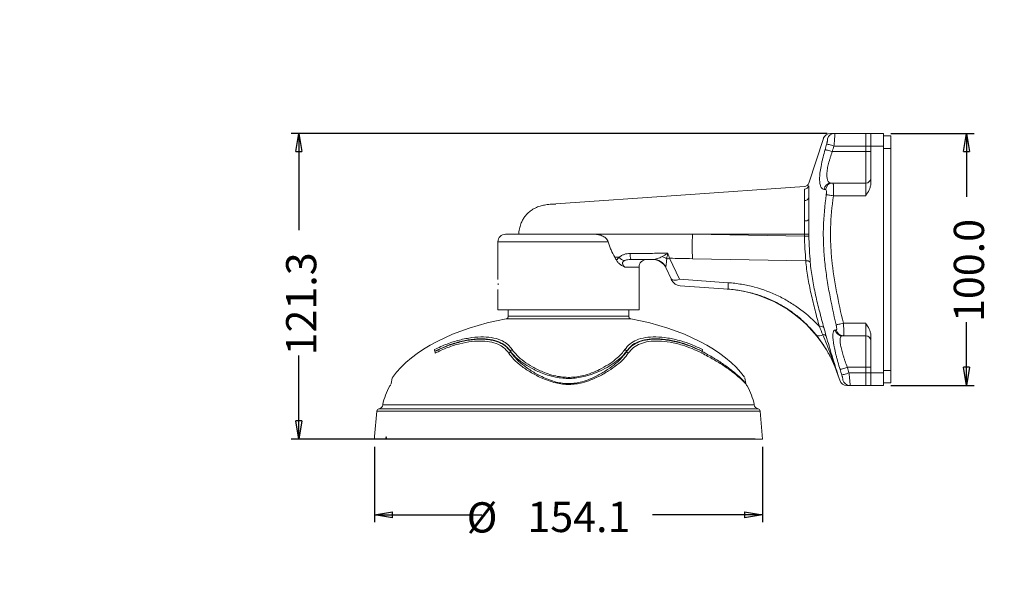
# Model space of a CAD drawing. Units: millimetres. Extents: x 0 to 408, y 0 to 285.
# Drawn here: x 110 to 240, y 108 to 184 of the extents above; entities that cross this region are included whole.
import ezdxf

# ---------------------------------------------------------------- set-up
doc = ezdxf.new("R2010")
doc.units = ezdxf.units.MM
doc.layers.add('LINE', color=179, linetype='Continuous')
doc.layers.add('SLD-0', color=179, linetype='Continuous')
doc.styles.add('SLDTEXTSTYLE0', font='TXT', dxfattribs={"width": 0.75})
doc.styles.add('SLDTEXTSTYLE1', font='TXT', dxfattribs={"width": 0.96})
doc.dimstyles.new('SLDDIMSTYLE0', dxfattribs={"dimtxt": 4, "dimasz": 3.556, "dimexe": 0, "dimexo": 0.0625, "dimgap": 1, "dimtad": 1, "dimdec": 1, "dimlfac": 3, "dimrnd": 1e-09, "dimzin": 4, "dimdsep": 46, "dimtxsty": 'SLDTEXTSTYLE0', "dimblk1": 'NONE', "dimblk2": 'NONE', "dimsah": 1, "dimcen": 0.09, "dimadec": 0, "dimazin": 1, "dimtfac": 1, "dimtofl": 0, "dimtmove": 0, "dimatfit": 3, "dimldrblk": 'NONE', "dimfxl": 0, "dimfrac": 2, "dimtolj": 1, "dimtzin": 12, "dimarcsym": 0})
doc.dimstyles.new('SLDDIMSTYLE1', dxfattribs={"dimtxt": 4, "dimasz": 3.556, "dimexe": 0, "dimexo": 0.0625, "dimgap": 1, "dimtad": 1, "dimdec": 1, "dimlfac": 3, "dimrnd": 1e-09, "dimzin": 12, "dimdsep": 46, "dimtxsty": 'SLDTEXTSTYLE0', "dimblk1": 'NONE', "dimblk2": 'NONE', "dimsah": 1, "dimcen": 0.09, "dimadec": 0, "dimazin": 3, "dimtfac": 1, "dimtofl": 0, "dimtmove": 0, "dimatfit": 3, "dimldrblk": 'NONE', "dimfxl": 0, "dimfrac": 2, "dimtolj": 1, "dimtzin": 12, "dimarcsym": 0})
doc.dimstyles.new('SLDDIMSTYLE3', dxfattribs={"dimtxt": 4, "dimasz": 3.556, "dimexe": 0, "dimexo": 0.0625, "dimgap": 1, "dimtad": 1, "dimdec": 1, "dimlfac": 3, "dimrnd": 1e-09, "dimzin": 4, "dimdsep": 46, "dimtxsty": 'SLDTEXTSTYLE0', "dimblk1": 'NONE', "dimblk2": 'NONE', "dimsah": 1, "dimcen": 0, "dimadec": 0, "dimazin": 1, "dimtfac": 1, "dimtmove": 0, "dimatfit": 3, "dimldrblk": 'NONE', "dimfxl": 0, "dimfrac": 2, "dimtolj": 1, "dimtzin": 12, "dimarcsym": 0})

# ---------------------------------------------------------------- blocks, each defined once
blk = doc.blocks.new('_D')
at = {"layer": 'LINE', "color": 5}
for p, q in [((225.16, 169.32), (236.16, 169.32)), ((234.76, 166.92), (235.16, 169.32)), ((235.16, 169.32), (235.56, 166.92)), ((235.16, 169.32), (235.16, 166.92)), ((235.16, 169.32), (235.16, 160.93)), ((234.76, 166.92), (235.56, 166.92)), ((235.16, 135.99), (235.16, 144.38)), ((235.16, 135.99), (234.76, 138.39)), ((235.56, 138.39), (234.76, 138.39)), ((235.56, 138.39), (235.16, 135.99)), ((235.16, 135.99), (235.16, 138.39)), ((225.16, 135.99), (236.16, 135.99))]:
    blk.add_line(p, q, dxfattribs=at)
at = {"layer": 'LINE', "color": 5, "insert": (233.48, 144.38, 0.13), "char_height": 4, "attachment_point": 1, "rotation": 90, "style": 'SLDTEXTSTYLE1'}
blk.add_mtext('100.0', dxfattribs=at)
blk = doc.blocks.new('_NONE')
blk = doc.blocks.new('_D_1')
at = {"layer": 'LINE', "color": 5}
for p, q in [((156.82, 127.89), (156.82, 117.89)), ((208.18, 127.89), (208.18, 117.89)), ((156.82, 118.89), (159.22, 119.29)), ((159.22, 118.49), (156.82, 118.89)), ((156.82, 118.89), (159.22, 118.89)), ((156.82, 118.89), (171.03, 118.89)), ((159.22, 118.49), (159.22, 119.29)), ((208.18, 118.89), (193.61, 118.89)), ((205.78, 119.29), (208.18, 118.89)), ((205.78, 119.29), (205.78, 118.49)), ((208.18, 118.89), (205.78, 118.49)), ((208.18, 118.89), (205.78, 118.89))]:
    blk.add_line(p, q, dxfattribs=at)
at = {"layer": 'LINE', "color": 5, "char_height": 4, "attachment_point": 1, "style": 'SLDTEXTSTYLE1'}
for s, insert in [('%%c', (169.03, 120.54, 0.13)), ('154.1', (177.06, 120.6, 0.13))]:
    blk.add_mtext(s, dxfattribs=dict(at, insert=insert))
blk = doc.blocks.new('_D_2')
at = {"layer": 'LINE', "color": 5}
for p, q in [((216.72, 169.32), (145.82, 169.32)), ((146.42, 166.92), (146.82, 169.32)), ((146.82, 169.32), (147.22, 166.92)), ((146.82, 169.32), (146.82, 166.92)), ((146.82, 169.32), (146.82, 156.51)), ((146.42, 166.92), (147.22, 166.92)), ((146.82, 128.89), (146.82, 139.96)), ((146.82, 128.89), (146.42, 131.29)), ((147.22, 131.29), (146.42, 131.29)), ((147.22, 131.29), (146.82, 128.89)), ((146.82, 128.89), (146.82, 131.29)), ((207.18, 128.89), (145.82, 128.89))]:
    blk.add_line(p, q, dxfattribs=at)
at = {"layer": 'LINE', "color": 5, "insert": (145.13, 139.96, 0.13), "char_height": 4, "attachment_point": 1, "rotation": 90, "style": 'SLDTEXTSTYLE1'}
blk.add_mtext('121.3', dxfattribs=at)
blk = doc.blocks.new('_D_4')
at = {"layer": 'LINE', "color": 5}
for p, q in [((345.55, 167.61), (353.4, 179.32)), ((353.4, 179.32), (376.39, 179.32)), ((345.55, 167.61), (346.56, 169.82)), ((345.55, 167.61), (346.89, 169.6)), ((347.22, 169.38), (345.55, 167.61)), ((347.22, 169.38), (346.56, 169.82)), ((344.63, 166.22), (345.55, 167.61))]:
    blk.add_line(p, q, dxfattribs=at)
at = {"layer": 'LINE', "color": 5, "char_height": 4, "attachment_point": 1, "style": 'SLDTEXTSTYLE1'}
for s, insert in [('4-', (354.99, 184.24, 24.8)), ('%%c', (357.71, 184.18, 24.8)), ('5.0', (365.75, 184.24, 24.8))]:
    blk.add_mtext(s, dxfattribs=dict(at, insert=insert))
blk = doc.blocks.new('_D_5')
at = {"layer": 'LINE', "color": 5}
for p, q in [((348.27, 162.78), (355.63, 167.06)), ((355.63, 167.06), (379.8, 167.06)), ((348.27, 162.78), (350.14, 164.33)), ((350.55, 163.64), (350.14, 164.33)), ((348.27, 162.78), (350.35, 163.99)), ((350.55, 163.64), (348.27, 162.78)), ((313.39, 142.53), (348.27, 162.78))]:
    blk.add_line(p, q, dxfattribs=at)
at = {"layer": 'LINE', "color": 5, "char_height": 4, "attachment_point": 1, "style": 'SLDTEXTSTYLE1'}
for s, insert in [('%%c', (355.22, 171.91, 24.8)), ('121.0', (363.25, 171.98, 24.8))]:
    blk.add_mtext(s, dxfattribs=dict(at, insert=insert))

msp = doc.modelspace()

# ---------------------------------------------------------------- linework, layer by layer
at = {"layer": 'SLD-0', "color": 179, "linetype": 'Continuous', "lineweight": 0}
for p, q in [((216.215225, 168.637132), (214.298329, 162.737535)), ((217.716264, 169.320992), (221.829653, 169.320993)), ((221.829653, 167.654326), (221.829653, 169.320993)), ((222.49632, 169.320993), (224.162986, 169.320993)), ((222.49632, 167.654326), (222.49632, 169.320993)), ((224.162986, 169.320993), (224.162986, 167.654326)), ((224.162986, 168.987659), (225.162987, 168.987659)), ((225.162987, 168.987659), (225.162987, 167.320992)), ((216.484869, 167.177253), (216.445481, 167.188614)), ((216.553229, 167.157538), (216.484869, 167.177253)), ((216.648387, 167.130092), (216.553229, 167.157538)), ((216.76732, 167.09579), (216.648387, 167.130092)), ((216.698648, 167.920061), (216.659985, 167.931322)), ((216.766524, 167.900292), (216.698648, 167.920061)), ((216.861439, 167.872648), (216.766524, 167.900292)), ((216.906249, 167.055721), (216.76732, 167.09579)), ((216.980353, 167.838014), (216.861439, 167.872648)), ((217.060758, 167.011157), (216.906249, 167.055721)), ((217.119461, 167.797499), (216.980353, 167.838014)), ((217.225937, 166.963517), (217.060758, 167.011157)), ((217.274307, 167.7524), (217.119461, 167.797499)), ((217.396538, 166.914312), (217.225937, 166.963517)), ((217.439935, 167.704161), (217.274307, 167.7524)), ((221.829653, 166.914312), (217.396538, 166.914312)), ((217.611041, 167.654326), (217.439935, 167.704161)), ((221.829653, 167.654326), (217.611041, 167.654326)), ((221.829653, 166.914312), (221.829653, 167.654326)), ((221.829653, 167.654326), (222.49632, 167.654326)), ((221.829653, 162.747646), (221.829653, 166.914312)), ((221.829653, 166.914312), (222.49632, 166.914312)), ((224.162986, 167.654326), (222.49632, 167.654326)), ((222.49632, 162.713972), (222.49632, 167.654326)), ((224.162986, 137.654325), (224.162986, 167.654326)), ((225.162987, 167.320992), (224.162986, 167.320992)), ((225.162987, 137.987659), (225.162987, 167.320992)), ((213.713549, 162.289565), (197.370692, 161.146761)), ((217.462924, 162.747646), (221.829653, 162.747646)), ((221.829653, 161.080979), (221.829653, 162.747646)), ((197.370692, 161.146761), (180.829653, 159.990098)), ((216.600452, 161.216766), (216.656884, 161.208709)), ((216.656884, 161.208709), (216.736509, 161.197341)), ((216.736509, 161.197341), (216.837264, 161.182956)), ((216.837264, 161.182956), (216.956537, 161.165926)), ((216.956537, 161.165926), (217.091234, 161.146695)), ((217.091234, 161.146695), (217.237865, 161.125759)), ((217.237865, 161.125759), (217.392627, 161.103663)), ((217.392627, 161.103663), (217.551509, 161.080979)), ((221.829653, 161.080979), (217.551509, 161.080979)), ((174.162987, 155.987659), (185.733888, 155.987659)), ((185.733888, 155.987659), (198.892377, 155.987659)), ((198.892377, 155.987659), (213.716916, 155.719041)), ((198.892377, 155.987659), (213.71441, 155.987659)), ((213.71441, 155.987659), (214.301943, 155.987659)), ((173.162985, 154.987659), (173.162985, 149.986909)), ((189.206525, 152.937812), (188.617005, 152.949059)), ((193.693977, 152.654326), (190.733921, 152.654326)), ((195.878357, 152.81295), (197.175742, 150.030696)), ((213.899489, 152.485999), (198.892377, 152.757926)), ((191.829653, 145.987659), (191.829653, 151.654326)), ((196.060341, 150.113152), (195.413848, 151.499562)), ((196.060341, 150.113152), (196.114992, 150.037485)), ((196.08384, 150.062758), (196.060341, 150.113152)), ((196.104155, 150.019192), (196.08384, 150.062758)), ((196.120653, 149.983813), (196.104155, 150.019192)), ((196.114992, 150.037485), (196.20002, 149.978646)), ((196.132819, 149.957723), (196.120653, 149.983813)), ((196.140273, 149.941737), (196.132819, 149.957723)), ((196.142784, 149.936352), (196.140273, 149.941737)), ((196.20002, 149.978646), (196.313187, 149.938184)), ((196.313187, 149.938184), (196.451512, 149.917165)), ((196.451512, 149.917165), (196.611355, 149.916142)), ((196.611355, 149.916142), (196.788506, 149.935142)), ((196.788506, 149.935142), (196.978301, 149.973665)), ((196.978301, 149.973665), (197.175742, 150.030696)), ((197.175742, 150.030696), (203.627005, 149.57958)), ((173.162985, 148.662826), (173.162985, 145.987659)), ((173.186398, 149.284809), (173.185613, 149.468308)), ((203.627005, 148.724407), (197.258185, 149.169758)), ((191.829653, 145.987659), (173.162985, 145.987659)), ((174.529653, 145.987659), (174.529653, 145.137158)), ((190.462987, 145.137158), (190.462988, 145.987659)), ((217.911819, 144.003243), (217.960358, 144.014697)), ((217.960358, 144.014697), (218.034792, 144.032262)), ((218.034792, 144.032262), (218.132987, 144.055434)), ((218.132987, 144.055434), (218.252124, 144.083548)), ((218.252124, 144.083548), (218.388786, 144.115797)), ((218.388786, 144.115797), (218.53905, 144.151256)), ((218.53905, 144.151256), (218.698606, 144.188908)), ((218.698606, 144.188908), (218.862876, 144.227673)), ((218.862876, 144.227673), (221.829653, 144.227672)), ((221.829653, 142.561006), (221.829653, 144.227672)), ((221.829653, 142.561006), (218.87909, 142.561006)), ((221.829653, 138.394339), (221.829653, 142.561006)), ((222.49632, 137.654325), (222.49632, 142.594679)), ((164.796055, 140.479885), (164.798564, 140.515364)), ((174.80634, 140.479885), (174.81207, 140.515364)), ((190.1863, 140.479885), (190.180568, 140.515364)), ((200.196583, 140.479885), (200.194074, 140.515364)), ((217.734519, 138.493673), (217.229786, 139.595327)), ((218.191104, 137.257075), (217.734519, 138.493673)), ((218.433478, 138.104008), (218.467803, 138.114487)), ((218.467803, 138.114487), (218.532776, 138.134321)), ((218.532776, 138.134321), (218.626223, 138.162848)), ((218.626223, 138.162848), (218.745022, 138.199114)), ((218.745022, 138.199114), (218.885201, 138.241906)), ((218.885201, 138.241906), (219.042073, 138.289795)), ((219.042073, 138.289795), (219.210393, 138.341178)), ((219.210393, 138.341178), (219.384536, 138.394339)), ((221.829653, 138.394339), (219.384536, 138.394339)), ((221.829653, 138.394339), (222.49632, 138.394339)), ((221.829653, 137.654325), (221.829653, 138.394339)), ((159.143071, 136.934455), (159.020991, 136.242117)), ((159.164678, 136.991708), (159.144576, 136.936067)), ((205.971646, 136.242123), (205.849569, 136.934455)), ((218.191106, 137.25705), (218.380887, 136.672962)), ((218.659794, 137.362953), (218.693707, 137.373343)), ((218.693707, 137.373343), (218.758402, 137.393162)), ((218.758402, 137.393162), (218.85171, 137.421749)), ((218.85171, 137.421749), (218.970497, 137.458141)), ((218.970497, 137.458141), (219.110777, 137.501119)), ((219.110777, 137.501119), (219.267842, 137.549238)), ((219.267842, 137.549238), (219.43642, 137.600886)), ((219.43642, 137.600886), (219.610852, 137.654326)), ((219.610852, 137.654326), (221.829653, 137.654325)), ((221.829653, 137.654325), (222.49632, 137.654325)), ((221.829653, 135.987659), (221.829653, 137.654325)), ((222.49632, 137.654325), (224.162986, 137.654325)), ((222.49632, 135.987659), (222.49632, 137.654325)), ((224.162986, 137.987659), (225.162987, 137.987659)), ((224.162986, 137.654325), (224.162986, 135.987659)), ((225.162987, 137.987659), (225.162987, 136.320993)), ((221.829653, 135.987659), (219.74748, 135.987659)), ((224.162986, 135.987659), (222.49632, 135.987659)), ((225.162987, 136.320993), (224.162986, 136.320993)), ((157.137912, 132.601072), (156.842193, 129.220993)), ((208.179608, 128.887659), (207.854727, 132.601072)), ((156.815197, 128.887659), (158.24995, 128.887659)), ((158.24995, 128.887659), (158.477963, 128.887659)), ((158.477963, 128.887659), (208.179608, 128.887659))]:
    msp.add_line(p, q, dxfattribs=at)
at = {"layer": 'SLD-0', "color": 8, "linetype": 'Continuous', "lineweight": 0}
for p, q in [((187.75253, 154.987659), (173.162985, 154.987659)), ((191.829653, 151.654326), (189.946262, 151.654326)), ((190.735313, 144.809455), (174.257327, 144.809455)), ((174.529653, 145.137158), (190.462987, 145.137158)), ((157.40755, 132.899455), (207.58509, 132.899455)), ((157.938814, 133.436212), (207.053826, 133.436212)), ((207.854727, 132.601072), (157.137912, 132.601072))]:
    msp.add_line(p, q, dxfattribs=at)
at = {"layer": 'SLD-0', "color": 179, "linetype": 'Continuous', "lineweight": 0}
for centre, radius, start, end in [((217.163967, 168.320992), 1, 90, 161.67184833), ((217.7189, 168.328119), 0.992878, 90.15213474, 163.84947239), ((221.829653, 163.414312), 0.666667, 270.00000128, 0), ((213.667907, 162.954628), 0.666664, 273.72952041, 340.93733587), ((213.673468, 162.62714), 0.66401, 273.53488357, 341.17041855), ((217.271595, 161.772356), 0.975394, 90.83810673, 171.7595634), ((217.477948, 161.772869), 0.974893, 90.88302321, 172.29035097), ((213.704525, 161.096387), 0.656698, 270.86241193, 335.4680555), ((213.769725, 158.590332), 0.846478, 266.25319417, 308.957538), ((174.162987, 154.987659), 1.000001, 90, 179.99999587), ((283.906725, 154.372793), 85.029684, 178.91178483, 181.08821517), ((209.795329, 370.247306), 214.564106, 271.04725285, 271.20417411), ((190.402218, 153.959078), 1.572471, 220.50129659, 250.02262682), ((192.809767, 153.304747), 2.17536, 176.18398229, 197.39724312), ((192.829653, 151.654326), 1.000001, 90, 180.0000005), ((193.601232, 150.654326), 2, 24.99999677, 90), ((193.683389, 150.7178), 1.936555, 28.78211392, 89.6867552), ((193.849821, 150.318106), 2.911016, 55.54055262, 68.98907559), ((195.094228, 155.157395), 2.4721, 279.37542668, 288.49314513), ((213.991475, 151.768562), 0.723311, 46.7557433, 97.30630099), ((197.351194, 150.499843), 1.333334, 204.99999109, 265.99998209), ((202.340087, 132.107035), 16.666663, 27.30146512, 85.99128795), ((207.62607, 149.151993), 4.021859, 173.89702448, 186.10297596), ((174.19632, 145.137158), 0.333333, 280.54576546, 0), ((190.79632, 145.137158), 0.333333, 180, 259.45423454), ((215.890566, 143.252854), 0.561739, 45.96619514, 110.53850656), ((218.7326, 143.545033), 0.984052, 193.2128928, 269.5956222), ((218.886635, 143.544042), 0.983065, 192.8088342, 269.56023738), ((215.657506, 143.363329), 0.818169, 243.43950121, 306.32235273), ((216.22323, 142.252746), 0.458614, 34.83557566, 100.18558137), ((221.829653, 141.894339), 0.666667, 0, 90), ((165.114966, 140.678244), 0.355865, 170.34419481, 207.23882269), ((175.164213, 140.381096), 0.376873, 108.7666031, 159.12869856), ((189.828431, 140.381103), 0.376864, 20.87067428, 71.23402406), ((199.877631, 140.678256), 0.355908, 332.76246438, 9.65264493), ((164.469083, 140.311356), 0.367849, 352.0734073, 27.26763469), ((174.454754, 140.615587), 0.376866, 289.63151032, 338.89477086), ((190.537882, 140.615581), 0.376859, 201.10462151, 250.368465), ((200.523537, 140.311363), 0.36783, 152.73209881, 187.92812056), ((219.330098, 136.987659), 1, 198.19286632, 270), ((219.748961, 136.983478), 0.995821, 196.95461779, 269.91477146), ((157.469978, 132.57202), 0.333335, 100.7943543, 175.00003159), ((157.282694, 133.554326), 0.666667, 280.7943543, 349.79496567), ((207.709946, 133.554326), 0.666667, 190.20503433, 259.2056457), ((207.522661, 132.57202), 0.333333, 4.99999371, 79.2056457)]:
    msp.add_arc(centre, radius, start, end, dxfattribs=at)
for centre, major_axis, ratio, start_param, end_param in [((182.49632, 141.147283), (-1.068455, 16.843399), 0.5504812045, 5.4210372793, 5.4532309993), ((197.279158, 150.654326), (1.882294, -1.047249), 0.2443441055, 3.2419742005, 3.4670222696), ((182.49632, 132.220992), (25, 0), 0.5333333333, 1.9066335343, 2.7699887452), ((182.49632, 132.220992), (-25, 0), 0.5333333333, 3.5134000397, 4.3765517728), ((182.49632, 126.959235), (0, 25.852003), 0.9961655152, 1.483195646, 1.4961322113), ((181.722753, 126.959235), (21.045428, 21.254402), 0.6992748011, 2.0888024025, 2.1017389505), ((183.269886, 126.959235), (-21.045428, 21.254402), 0.6992748011, 0.8775889312, 0.8905254818)]:
    msp.add_ellipse(centre, major_axis=major_axis, ratio=ratio, start_param=start_param, end_param=end_param, dxfattribs=at)
for points, knots in [([(216.659985, 167.931322), (216.672563, 167.974656), (216.684383, 168.017436), (216.706569, 168.101907), (216.717032, 168.144023), (216.735893, 168.224859), (216.744252, 168.263343), (216.75885, 168.336433), (216.76512, 168.371309), (216.774935, 168.434052), (216.778563, 168.462271), (216.78321, 168.512241), (216.784177, 168.533699), (216.782975, 168.585319), (216.776673, 168.603769), (216.765208, 168.604299)], [0, 0, 0, 0, 0.125, 0.125, 0.25, 0.25, 0.375, 0.375, 0.5, 0.5, 0.625, 0.625, 0.75, 0.75, 1, 1, 1, 1]), ([(217.166293, 169.320993), (217.189061, 169.320993), (217.234983, 169.320993), (217.554943, 169.320993), (217.716264, 169.320993)], [0, 0, 0, 0, 0.4958083222, 1, 1, 1, 1]), ([(217.716264, 169.320992), (217.721981, 169.320992), (217.726391, 169.310181), (217.732629, 169.267035), (217.734394, 169.2349), (217.735033, 169.172201), (217.734913, 169.148838), (217.733996, 169.0971), (217.733191, 169.068554), (217.729792, 168.976948), (217.726231, 168.907777), (217.716556, 168.753539), (217.710357, 168.667557), (217.695847, 168.486524), (217.687513, 168.390901), (217.673357, 168.239736), (217.668334, 168.187795), (217.657927, 168.08341), (217.652528, 168.030784), (217.635752, 167.871634), (217.623801, 167.763852), (217.611041, 167.654326)], [0, 0, 0, 0, 0.125, 0.125, 0.25, 0.25, 0.3125, 0.3125, 0.375, 0.375, 0.5, 0.5, 0.625, 0.625, 0.75, 0.75, 0.8125, 0.8125, 0.875, 0.875, 1, 1, 1, 1]), ([(216.306271, 161.912157), (216.213469, 161.916182), (216.128902, 161.953689), (216.01656, 162.058954), (215.981551, 162.102266), (215.917015, 162.205862), (215.887549, 162.266258), (215.810111, 162.468914), (215.772252, 162.633523), (215.737973, 162.92509), (215.730302, 163.03048), (215.72304, 163.253164), (215.723395, 163.370217), (215.731805, 163.615496), (215.73986, 163.743723), (215.763511, 164.011458), (215.779175, 164.151474), (215.836974, 164.58573), (215.888975, 164.888474), (215.984194, 165.362061), (216.018876, 165.523412), (216.093587, 165.851969), (216.133126, 166.017062), (216.257551, 166.514811), (216.348174, 166.849923), (216.445481, 167.188614)], [0, 0, 0, 0, 0.125, 0.125, 0.1875, 0.1875, 0.25, 0.25, 0.375, 0.375, 0.4375, 0.4375, 0.5, 0.5, 0.5625, 0.5625, 0.625, 0.625, 0.75, 0.75, 0.8125, 0.8125, 0.875, 0.875, 1, 1, 1, 1]), ([(217.396538, 166.914312), (217.30163, 166.64894), (217.212661, 166.385413), (217.089675, 165.992483), (217.050442, 165.861901), (216.976002, 165.601474), (216.941179, 165.472915), (216.845301, 165.095338), (216.792331, 164.852955), (216.732881, 164.504065), (216.716618, 164.391142), (216.691997, 164.175758), (216.683535, 164.072701), (216.674535, 163.875854), (216.673999, 163.782064), (216.681195, 163.604037), (216.688998, 163.520011), (216.723946, 163.289288), (216.762621, 163.161058), (216.84111, 163.005426), (216.870916, 162.959503), (216.935793, 162.88169), (216.970838, 162.849648), (217.082768, 162.772988), (217.166369, 162.747646), (217.257327, 162.747646)], [0, 0, 0, 0, 0.125, 0.125, 0.1875, 0.1875, 0.25, 0.25, 0.375, 0.375, 0.4375, 0.4375, 0.5, 0.5, 0.5625, 0.5625, 0.625, 0.625, 0.75, 0.75, 0.8125, 0.8125, 0.875, 0.875, 1, 1, 1, 1]), ([(213.71441, 160.439764), (213.71441, 160.451355), (213.71441, 160.46332), (213.714409, 160.486655), (213.714409, 160.521437), (213.714407, 160.601076), (213.714405, 160.666807), (213.714401, 160.795057), (213.7144, 160.876282), (213.714406, 161.108173), (213.71441, 161.24709), (213.714407, 161.622289), (213.71441, 161.817691), (213.714409, 161.964394)], [0, 0, 0, 0, 0.015625, 0.015625, 0.03125, 0.0625, 0.125, 0.125, 0.25, 0.25, 0.5, 0.5, 1, 1, 1, 1]), ([(214.301942, 162.412828), (214.301943, 162.260097), (214.301941, 162.056317), (214.301943, 161.665011), (214.301939, 161.520134), (214.301933, 161.278408), (214.301934, 161.193756), (214.301938, 161.060144), (214.301939, 161.014499), (214.301941, 160.94429), (214.301942, 160.908749), (214.301943, 160.872538), (214.301943, 160.848246), (214.301943, 160.835792), (214.301943, 160.823726)], [0, 0, 0, 0, 0.5, 0.5, 0.75, 0.75, 0.875, 0.875, 0.9375, 0.9375, 0.96875, 0.984375, 0.984375, 1, 1, 1, 1]), ([(216.600452, 161.216766), (216.606738, 161.261699), (216.611735, 161.306015), (216.619251, 161.393447), (216.621773, 161.437027), (216.62409, 161.519941), (216.623926, 161.559382), (216.620944, 161.634219), (216.618093, 161.669443), (216.605866, 161.764388), (216.592498, 161.815483), (216.566432, 161.867102), (216.556592, 161.88047), (216.535411, 161.898423), (216.524043, 161.903174), (216.511867, 161.903654)], [0, 0, 0, 0, 0.125, 0.125, 0.25, 0.25, 0.375, 0.375, 0.5, 0.5, 0.75, 0.75, 0.875, 0.875, 1, 1, 1, 1]), ([(217.462924, 162.747646), (217.47521, 162.747646), (217.486655, 162.736956), (217.507936, 162.694617), (217.517797, 162.662571), (217.535172, 162.579576), (217.542796, 162.528533), (217.555883, 162.406694), (217.561177, 162.33732), (217.569252, 162.183677), (217.572065, 162.098154), (217.574992, 161.916406), (217.575138, 161.820524), (217.572806, 161.618772), (217.570287, 161.512663), (217.562782, 161.299331), (217.557792, 161.191011), (217.551509, 161.080979)], [0, 0, 0, 0, 0.125, 0.125, 0.25, 0.25, 0.375, 0.375, 0.5, 0.5, 0.625, 0.625, 0.75, 0.75, 0.875, 0.875, 1, 1, 1, 1]), ([(222.49632, 162.713972), (222.49632, 162.562826), (222.471962, 162.41579), (222.412357, 162.199129), (222.388452, 162.127525), (222.335239, 161.988032), (222.305827, 161.919749), (222.148182, 161.583852), (221.988983, 161.332901), (221.829653, 161.080979)], [0, 0, 0, 0, 0.25, 0.25, 0.375, 0.375, 0.5, 0.5, 1, 1, 1, 1]), ([(213.71441, 157.745664), (213.714409, 158.028722), (213.714413, 158.294779), (213.714402, 158.798991), (213.714399, 159.037115), (213.714412, 159.4888), (213.714404, 159.698577), (213.714399, 159.991679), (213.714401, 160.085861), (213.714405, 160.222208), (213.714407, 160.289148), (213.714409, 160.354289), (213.714409, 160.397322), (213.71441, 160.41888), (213.71441, 160.439764)], [0, 0, 0, 0, 0.25, 0.25, 0.5, 0.5, 0.75, 0.75, 0.875, 0.875, 0.9375, 0.96875, 0.96875, 1, 1, 1, 1]), ([(214.301943, 160.823726), (214.301943, 160.778739), (214.301942, 160.732335), (214.30194, 160.638349), (214.301938, 160.590484), (214.301933, 160.444205), (214.301932, 160.34311), (214.301937, 160.028366), (214.301945, 159.802749), (214.301931, 159.317661), (214.301936, 159.061922), (214.301947, 158.520733), (214.301943, 158.235314), (214.301943, 157.932101)], [0, 0, 0, 0, 0.0625, 0.0625, 0.125, 0.125, 0.25, 0.25, 0.5, 0.5, 0.75, 0.75, 1, 1, 1, 1]), ([(217.911819, 144.003243), (217.581646, 145.413548), (217.274704, 146.828026), (216.879552, 148.9615), (216.758937, 149.674658), (216.547758, 151.106398), (216.457234, 151.825413), (216.31558, 153.268738), (216.26477, 153.991241), (216.209724, 155.438206), (216.205524, 156.16299), (216.264325, 158.338333), (216.399498, 159.780349), (216.600452, 161.216766)], [0, 0, 0, 0, 0.25, 0.25, 0.375, 0.375, 0.5, 0.5, 0.625, 0.625, 0.75, 0.75, 1, 1, 1, 1]), ([(217.551509, 161.080979), (217.35072, 159.674649), (217.214326, 158.262707), (217.156307, 156.132019), (217.161227, 155.422246), (217.218418, 154.005297), (217.270615, 153.297836), (217.486829, 151.178013), (217.708028, 149.777516), (218.233108, 146.993012), (218.537066, 145.608342), (218.862876, 144.227672)], [0, 0, 0, 0, 0.25, 0.25, 0.375, 0.375, 0.5, 0.5, 0.75, 0.75, 1, 1, 1, 1]), ([(180.828659, 159.984398), (180.574417, 159.981269), (180.068823, 159.975046), (179.365986, 159.876291), (178.701231, 159.713446), (178.145764, 159.498528), (177.636524, 159.214575), (177.144361, 158.841538), (176.730026, 158.375832), (176.40666, 157.849677), (176.172843, 157.322788), (175.978252, 156.674478), (175.911962, 156.193662), (175.876042, 155.93313)], [0, 0, 0, 0, 0.10629506189, 0.2113816515, 0.2960747212, 0.39224977206, 0.45950211639, 0.53945466709, 0.64958370132, 0.71789590553, 0.79720093296, 0.89011295811, 1, 1, 1, 1]), ([(213.71441, 155.987659), (213.71441, 156.19335), (213.71441, 156.399041), (213.71441, 156.808501), (213.71441, 157.01227), (213.71441, 157.39303), (213.71441, 157.570433), (213.71441, 157.745664)], [3.14159265359, 3.14159265359, 3.14159265359, 3.14159265359, 3.23976742401, 3.23976742401, 3.33794219444, 3.33794219444, 3.42496106626, 3.42496106626, 3.42496106626, 3.42496106626]), ([(214.301943, 157.932101), (214.301943, 157.778132), (214.301943, 157.620538), (214.301943, 157.302515), (214.301944, 157.141952), (214.301943, 156.655546), (214.301943, 156.32501), (214.301943, 155.987659)], [0, 0, 0, 0, 0.25, 0.25, 0.5, 0.5, 1, 1, 1, 1]), ([(185.733888, 155.987659), (185.934997, 155.987659), (186.134554, 155.975461), (186.430599, 155.931087), (186.528727, 155.911911), (186.723609, 155.862541), (186.82049, 155.832232), (187.10177, 155.722466), (187.281175, 155.622745), (187.506159, 155.422604), (187.574809, 155.346049), (187.685354, 155.178489), (187.728566, 155.085559), (187.75253, 154.987659)], [0, 0, 0, 0, 0.25, 0.25, 0.375, 0.375, 0.5, 0.5, 0.75, 0.75, 0.875, 0.875, 1, 1, 1, 1]), ([(213.899489, 152.485999), (213.861243, 152.98175), (213.822273, 153.501112), (213.780936, 154.17913), (213.773048, 154.316198), (213.758281, 154.593333), (213.751408, 154.733448), (213.732873, 155.153841), (213.723234, 155.435651), (213.716916, 155.719041)], [0, 0, 0, 0, 0.5, 0.5, 0.625, 0.625, 0.75, 0.75, 1, 1, 1, 1]), ([(214.304449, 155.730586), (214.310301, 155.429885), (214.319657, 155.130754), (214.337953, 154.684377), (214.344778, 154.535584), (214.359492, 154.241281), (214.367377, 154.095686), (214.408801, 153.375327), (214.4481, 152.823059), (214.487023, 152.29545)], [0, 0, 0, 0, 0.25, 0.25, 0.375, 0.375, 0.5, 0.5, 1, 1, 1, 1]), ([(188.617005, 152.949059), (188.437051, 153.256343), (188.268846, 153.577067), (188.047028, 154.084156), (187.978231, 154.257564), (187.885129, 154.525508), (187.855784, 154.616133), (187.80096, 154.800279), (187.775498, 154.893825), (187.75253, 154.987659)], [0, 0, 0, 0, 0.5, 0.5, 0.75, 0.75, 0.875, 0.875, 1, 1, 1, 1]), ([(188.840636, 152.555663), (188.911787, 152.426723), (188.993991, 152.314498), (189.174695, 152.118548), (189.270542, 152.037914), (189.464528, 151.900867), (189.563305, 151.843766), (189.757755, 151.74178), (189.853589, 151.696794), (189.946262, 151.654326)], [0, 0, 0, 0, 0.25, 0.25, 0.5, 0.5, 0.75, 0.75, 1, 1, 1, 1]), ([(189.206525, 152.937812), (189.298064, 153.022047), (189.399314, 153.09561), (189.563773, 153.19123), (189.620711, 153.220631), (189.738707, 153.274485), (189.800077, 153.29902), (189.986178, 153.363691), (190.113202, 153.39533), (190.37238, 153.437944), (190.504544, 153.448887), (190.63923, 153.449523)], [0, 0, 0, 0, 0.25, 0.25, 0.375, 0.375, 0.5, 0.5, 0.75, 0.75, 1, 1, 1, 1]), ([(189.864985, 152.481226), (189.84099, 152.467671), (189.817954, 152.453006), (189.774297, 152.420885), (189.753673, 152.403345), (189.717238, 152.366503), (189.701183, 152.347042), (189.673944, 152.305808), (189.663109, 152.284424), (189.63942, 152.220821), (189.63484, 152.177771), (189.640935, 152.09656), (189.651261, 152.058148), (189.693328, 151.950256), (189.736254, 151.885734), (189.833815, 151.764241), (189.888477, 151.708012), (189.946262, 151.654326)], [0, 0, 0, 0, 0.0625, 0.0625, 0.125, 0.125, 0.1875, 0.1875, 0.25, 0.25, 0.375, 0.375, 0.5, 0.5, 0.75, 0.75, 1, 1, 1, 1]), ([(190.733921, 152.654326), (190.589119, 152.654326), (190.443689, 152.644051), (190.223439, 152.606405), (190.149557, 152.590025), (190.040885, 152.557308), (190.004921, 152.545014), (189.933701, 152.516428), (189.898479, 152.500147), (189.864985, 152.481226)], [0, 0, 0, 0, 0.5, 0.5, 0.75, 0.75, 0.875, 0.875, 1, 1, 1, 1]), ([(190.63923, 153.449523), (191.525282, 153.453711), (192.411344, 153.45787), (193.297416, 153.462), (194.074861, 153.465624), (194.852313, 153.469225), (195.629772, 153.472806)], [0, 0, 0, 0, 0.008000000085, 0.008000000085, 0.008000000085, 0.015019243954, 0.015019243954, 0.015019243954, 0.015019243954]), ([(193.693977, 152.654326), (193.772697, 152.654326), (193.861506, 152.666913), (194.050874, 152.707388), (194.15221, 152.735754), (194.358469, 152.803169), (194.463994, 152.842308), (194.677708, 152.93057), (194.78616, 152.979397), (194.893554, 153.035574)], [0, 0, 0, 0, 0.25, 0.25, 0.5, 0.5, 0.75, 0.75, 1, 1, 1, 1]), ([(194.893554, 153.035574), (195.014637, 153.098911), (195.136357, 153.167449), (195.320274, 153.277008), (195.381803, 153.314661), (195.505386, 153.392133), (195.567818, 153.432202), (195.629772, 153.472806)], [0, 0, 0, 0, 0.5, 0.5, 0.75, 0.75, 1, 1, 1, 1]), ([(195.49694, 152.718316), (195.489716, 152.603851), (195.479168, 152.494181), (195.457318, 152.284992), (195.445805, 152.185458), (195.423597, 151.999045), (195.412942, 151.912856), (195.398964, 151.799938), (195.394627, 151.764967), (195.386863, 151.701779), (195.383427, 151.673501), (195.380696, 151.650212)], [0, 0, 0, 0, 0.25, 0.25, 0.5, 0.5, 0.75, 0.75, 0.875, 0.875, 1, 1, 1, 1]), ([(195.49694, 152.718316), (195.51721, 152.833502), (195.538518, 152.954039), (195.571789, 153.142652), (195.583099, 153.20683), (195.606134, 153.337837), (195.617964, 153.405275), (195.629772, 153.472806)], [0, 0, 0, 0, 0.5, 0.5, 0.75, 0.75, 1, 1, 1, 1]), ([(215.693487, 143.778887), (215.49358, 144.49816), (215.300278, 145.218261), (214.932682, 146.660847), (214.758292, 147.383319), (214.438486, 148.831896), (214.292813, 149.557969), (214.050062, 151.016206), (213.952612, 151.748324), (213.899489, 152.485999)], [0, 0, 0, 0, 0.25, 0.25, 0.5, 0.5, 0.75, 0.75, 1, 1, 1, 1]), ([(214.487023, 152.29545), (214.540752, 151.567129), (214.63971, 150.839283), (214.884341, 149.391198), (215.03051, 148.670138), (215.3504, 147.231846), (215.524447, 146.514469), (215.890511, 145.083221), (216.082618, 144.369353), (216.281021, 143.656705)], [0, 0, 0, 0, 0.25, 0.25, 0.5, 0.5, 0.75, 0.75, 1, 1, 1, 1]), ([(203.627005, 149.57958), (203.921047, 149.559019), (204.214463, 149.531427), (204.800036, 149.462116), (205.092179, 149.42036), (205.959588, 149.275078), (206.52828, 149.151335), (208.206433, 148.701737), (209.288207, 148.298174), (210.593158, 147.66106), (210.849858, 147.527858), (211.352521, 147.251583), (211.598893, 147.108311), (212.323639, 146.663614), (212.787671, 146.34734), (214.125171, 145.341988), (214.944416, 144.596767), (215.693487, 143.778887)], [0, 0, 0, 0, 0.0625, 0.0625, 0.125, 0.125, 0.25, 0.25, 0.5, 0.5, 0.5625, 0.5625, 0.625, 0.625, 0.75, 0.75, 1, 1, 1, 1]), ([(215.291668, 142.631508), (215.125168, 142.839298), (214.952585, 143.044476), (214.594614, 143.449327), (214.409233, 143.648925), (213.838862, 144.233076), (213.437923, 144.605069), (212.592728, 145.312494), (212.148484, 145.647937), (211.213413, 146.279435), (210.726816, 146.572527), (209.970191, 146.975137), (209.712721, 147.103538), (209.193166, 147.345667), (208.930784, 147.459599), (208.135927, 147.780262), (207.59576, 147.965916), (206.494973, 148.281127), (205.934355, 148.410689), (205.077659, 148.561737), (204.788847, 148.604925), (204.208877, 148.676092), (203.918257, 148.70404), (203.627005, 148.724407)], [0, 0, 0, 0, 0.0625, 0.0625, 0.125, 0.125, 0.25, 0.25, 0.375, 0.375, 0.5, 0.5, 0.5625, 0.5625, 0.625, 0.625, 0.75, 0.75, 0.875, 0.875, 0.9375, 0.9375, 1, 1, 1, 1]), ([(218.433478, 138.104008), (218.331427, 138.438797), (218.23455, 138.769281), (218.097603, 139.258908), (218.053362, 139.421094), (217.967958, 139.743401), (217.926634, 139.904214), (217.810288, 140.373449), (217.742042, 140.671509), (217.655043, 141.09654), (217.628622, 141.234516), (217.581405, 141.502744), (217.560972, 141.630993), (217.509563, 141.996533), (217.488226, 142.215774), (217.476844, 142.507117), (217.476557, 142.598122), (217.483016, 142.763111), (217.489715, 142.837688), (217.509865, 142.971335), (217.523315, 143.030406), (217.55692, 143.132899), (217.577204, 143.176461), (217.647032, 143.281216), (217.705412, 143.317365), (217.774598, 143.320108)], [0, 0, 0, 0, 0.125, 0.125, 0.1875, 0.1875, 0.25, 0.25, 0.375, 0.375, 0.4375, 0.4375, 0.5, 0.5, 0.625, 0.625, 0.6875, 0.6875, 0.75, 0.75, 0.8125, 0.8125, 0.875, 0.875, 1, 1, 1, 1]), ([(217.928033, 143.326098), (217.937245, 143.326451), (217.945316, 143.331073), (217.959252, 143.348674), (217.965162, 143.361879), (217.974302, 143.396165), (217.977566, 143.417118), (217.981479, 143.466697), (217.982089, 143.495478), (217.979832, 143.589668), (217.972795, 143.665432), (217.955018, 143.787279), (217.947794, 143.829966), (217.931318, 143.916007), (217.922077, 143.959426), (217.911819, 144.003243)], [0, 0, 0, 0, 0.125, 0.125, 0.25, 0.25, 0.375, 0.375, 0.5, 0.5, 0.75, 0.75, 0.875, 0.875, 1, 1, 1, 1]), ([(218.862876, 144.227672), (218.873229, 144.117992), (218.88252, 144.009664), (218.899041, 143.795673), (218.906254, 143.689911), (218.918065, 143.489155), (218.922755, 143.393016), (218.929606, 143.209973), (218.931662, 143.12589), (218.933141, 142.972079), (218.932531, 142.90174), (218.928638, 142.780623), (218.925392, 142.729478), (218.91629, 142.646009), (218.910398, 142.61398), (218.896454, 142.571746), (218.88836, 142.561006), (218.87909, 142.561006)], [0, 0, 0, 0, 0.125, 0.125, 0.25, 0.25, 0.375, 0.375, 0.5, 0.5, 0.625, 0.625, 0.75, 0.75, 0.875, 0.875, 1, 1, 1, 1]), ([(222.49632, 142.594679), (222.49632, 142.745826), (222.471962, 142.892862), (222.412357, 143.109522), (222.388452, 143.181127), (222.335239, 143.320619), (222.305827, 143.388902), (222.148182, 143.7248), (221.988983, 143.97575), (221.829653, 144.227672)], [0, 0, 0, 0, 0.25, 0.25, 0.375, 0.375, 0.5, 0.5, 1, 1, 1, 1]), ([(164.764142, 140.737933), (165.319009, 140.997168), (166.428819, 141.515673), (168.113479, 142.033912), (169.744987, 142.353316), (171.283749, 142.445196), (172.64148, 142.300756), (173.707555, 141.937291), (174.510766, 141.419569), (174.865573, 140.965137), (175.042968, 140.737933)], [0, 0, 0, 0, 0.12468327887, 0.24938383263, 0.38167487709, 0.51396807554, 0.64886134564, 0.78375136784, 0.89188107852, 1, 1, 1, 1]), ([(164.796055, 140.479885), (165.365738, 140.744991), (166.505197, 141.275246), (168.196457, 141.778077), (169.794346, 142.070154), (171.26604, 142.136823), (172.559531, 141.977152), (173.561767, 141.613884), (174.310093, 141.114903), (174.64093, 140.69155), (174.80634, 140.479885)], [0, 0, 0, 0, 0.13161676621, 0.26325518307, 0.39492001848, 0.52658695433, 0.66011714719, 0.79364292778, 0.8968265403, 1, 1, 1, 1]), ([(174.81207, 140.515364), (174.638765, 140.739138), (174.292137, 141.186708), (173.508129, 141.697304), (172.467898, 142.056023), (171.143471, 142.198695), (169.643307, 142.107926), (168.054329, 141.79266), (166.415371, 141.281455), (165.337474, 140.770716), (164.798564, 140.515364)], [0, 0, 0, 0, 0.1080474593, 0.2161062245, 0.3510621773, 0.4860220115, 0.6183891316, 0.7507540369, 0.8753859418, 1, 1, 1, 1]), ([(189.94967, 140.737933), (190.157341, 140.997167), (190.572712, 141.515672), (191.492315, 142.033913), (192.643883, 142.353315), (194.036971, 142.445196), (195.62129, 142.300756), (197.230416, 141.937291), (198.786341, 141.419569), (199.747796, 140.965137), (200.2285, 140.737933)], [0, 0, 0, 0, 0.1246834431, 0.2493838102, 0.3816749265, 0.5139681095, 0.6488613639, 0.7837513486, 0.8918810641, 1, 1, 1, 1]), ([(200.194074, 140.515364), (199.727269, 140.739138), (198.793609, 141.186708), (197.280255, 141.697305), (195.713417, 142.056023), (194.169084, 142.198695), (192.810318, 142.107926), (191.686803, 141.79266), (190.789287, 141.281456), (190.383465, 140.770716), (190.180568, 140.515364)], [0, 0, 0, 0, 0.108047497, 0.2161063239, 0.3510623784, 0.4860220828, 0.6183892482, 0.7507540803, 0.8753860282, 1, 1, 1, 1]), ([(190.1863, 140.479885), (190.402769, 140.744991), (190.835741, 141.275248), (191.785155, 141.778076), (192.946493, 142.070154), (194.312372, 142.136823), (195.853581, 141.977151), (197.393444, 141.613884), (198.858952, 141.114902), (199.75072, 140.69155), (200.196583, 140.479885)], [0, 0, 0, 0, 0.1316165162, 0.2632551584, 0.3949199216, 0.526586935, 0.6601171191, 0.7936429394, 0.8968264423, 1, 1, 1, 1]), ([(215.291668, 142.631508), (215.598877, 142.248114), (215.897845, 141.841102), (216.459176, 140.999435), (216.722964, 140.563271), (217.212542, 139.66301), (217.438364, 139.198898), (217.746067, 138.483391), (217.843466, 138.241662), (217.981503, 137.874418), (218.026145, 137.751293), (218.112491, 137.504136), (218.154122, 137.380343), (218.194515, 137.255386)], [0, 0, 0, 0, 0.25, 0.25, 0.5, 0.5, 0.75, 0.75, 0.875, 0.875, 0.9375, 0.9375, 1, 1, 1, 1]), ([(216.14213, 142.704133), (216.32787, 142.273701), (216.512023, 141.834419), (216.87326, 140.943587), (217.050382, 140.491956), (217.395311, 139.579426), (217.563015, 139.118817), (217.887328, 138.191372), (218.044083, 137.724098), (218.194515, 137.255386)], [0, 0, 0, 0, 0.25, 0.25, 0.5, 0.5, 0.75, 0.75, 1, 1, 1, 1]), ([(216.599658, 142.514718), (216.720921, 142.082303), (216.846647, 141.646507), (217.103981, 140.772073), (217.235637, 140.333341), (217.637074, 139.015563), (217.913302, 138.134766), (218.194515, 137.255386)], [0, 0, 0, 0, 0.25, 0.25, 0.5, 0.5, 1, 1, 1, 1]), ([(218.725654, 142.561006), (218.656666, 142.561006), (218.598101, 142.534379), (218.527882, 142.452895), (218.507456, 142.418618), (218.473688, 142.337339), (218.460205, 142.290218), (218.44013, 142.183038), (218.433539, 142.122981), (218.42749, 141.989563), (218.428091, 141.915697), (218.440659, 141.679438), (218.463087, 141.501501), (218.516276, 141.205039), (218.537386, 141.100802), (218.585684, 140.884146), (218.612585, 140.772916), (218.700755, 140.430977), (218.769419, 140.192094), (218.885595, 139.817599), (218.926668, 139.689696), (219.011245, 139.433961), (219.054943, 139.305481), (219.18987, 138.918202), (219.284891, 138.657576), (219.384536, 138.394339)], [0, 0, 0, 0, 0.125, 0.125, 0.1875, 0.1875, 0.25, 0.25, 0.3125, 0.3125, 0.375, 0.375, 0.5, 0.5, 0.5625, 0.5625, 0.625, 0.625, 0.75, 0.75, 0.8125, 0.8125, 0.875, 0.875, 1, 1, 1, 1]), ([(174.58137, 140.260628), (174.419764, 140.468968), (174.096536, 140.885672), (173.366205, 141.377474), (172.388504, 141.735774), (171.127161, 141.893397), (169.692913, 141.827569), (168.137304, 141.53942), (166.49262, 141.043673), (165.386453, 140.521627), (164.833418, 140.260628)], [0, 0, 0, 0, 0.1030985377, 0.2062077541, 0.3397982803, 0.4733935571, 0.6051409304, 0.7368858803, 0.8684545405, 1, 1, 1, 1]), ([(175.042968, 140.737933), (175.241066, 140.478478), (175.637259, 139.959572), (176.564699, 139.181453), (177.702472, 138.432678), (178.888028, 137.843228), (180.027621, 137.427191), (181.001957, 137.181787), (181.97069, 137.059118), (182.90193, 137.049346), (183.820018, 137.155481), (184.815995, 137.37999), (185.850978, 137.74053), (186.9754, 138.268384), (188.039032, 138.904985), (188.904998, 139.571318), (189.544425, 140.185978), (189.814589, 140.553949), (189.94967, 140.737933)], [0, 0, 0, 0, 0.0832900354, 0.1665783368, 0.2481594324, 0.3296332184, 0.3808035674, 0.4319045025, 0.4753944193, 0.5188630168, 0.5623068255, 0.6057915115, 0.6662076683, 0.7267118424, 0.8040706903, 0.8814722405, 0.940736813, 1, 1, 1, 1]), ([(200.159223, 140.260628), (199.726507, 140.468968), (198.861032, 140.885671), (197.436486, 141.377474), (195.937961, 141.735775), (194.43644, 141.893397), (193.10481, 141.827569), (191.972203, 141.53942), (191.045834, 141.043674), (190.622778, 140.521628), (190.411268, 140.260628)], [0, 0, 0, 0, 0.1030986129, 0.2062077463, 0.3397982126, 0.4733935121, 0.6051409327, 0.7368857945, 0.8684545823, 1, 1, 1, 1]), ([(190.411268, 140.260628), (190.216054, 140.002411), (189.825608, 139.485955), (188.92976, 138.696325), (187.832691, 137.914388), (186.650966, 137.244725), (185.464193, 136.71078), (184.431188, 136.369007), (183.454967, 136.173779), (182.571699, 136.103039), (181.686423, 136.154383), (180.752835, 136.322071), (179.798786, 136.613507), (178.634503, 137.097572), (177.395252, 137.763152), (176.192289, 138.591857), (175.211903, 139.433343), (174.791541, 139.984875), (174.58137, 140.260628)], [0, 0, 0, 0, 0.0769120921, 0.1538312536, 0.2310335564, 0.3081872766, 0.3635691525, 0.4188561544, 0.4578191022, 0.4967425669, 0.5356138904, 0.5745206165, 0.6231983576, 0.6719439169, 0.7538684868, 0.8358733836, 0.9179406575, 1, 1, 1, 1]), ([(174.80634, 140.479885), (175.007976, 140.198877), (175.41127, 139.636833), (176.357668, 138.777647), (177.521967, 137.928918), (178.725931, 137.244688), (179.860355, 136.744951), (180.791084, 136.443508), (181.703992, 136.26965), (182.570094, 136.216194), (183.434096, 136.289767), (184.388702, 136.492188), (185.396216, 136.845583), (186.551323, 137.39617), (187.69858, 138.083949), (188.760057, 138.884425), (189.624528, 139.690524), (189.999049, 140.216773), (190.1863, 140.479885)], [0, 0, 0, 0, 0.08215727636, 0.16432316025, 0.24653453465, 0.32865911582, 0.37734658225, 0.42595831146, 0.46461617424, 0.50323319851, 0.54191363654, 0.58063940472, 0.63588730575, 0.69124089517, 0.76859352294, 0.84599869841, 0.92300310028, 1, 1, 1, 1]), ([(190.180568, 140.515364), (190.039484, 140.334585), (189.757313, 139.973021), (189.092909, 139.369852), (188.195529, 138.717235), (187.096905, 138.095293), (185.938522, 137.581345), (184.87451, 137.231154), (183.853062, 137.013647), (182.911841, 136.911015), (181.957741, 136.920339), (180.965005, 137.039126), (179.964653, 137.277031), (178.793477, 137.681013), (177.571395, 138.255534), (176.394325, 138.987751), (175.432253, 139.75082), (175.018799, 140.260514), (174.81207, 140.515364)], [0, 0, 0, 0, 0.0591758848, 0.1183530344, 0.1955592313, 0.2727259381, 0.3332327296, 0.3936606926, 0.4373548401, 0.4810134965, 0.5247492143, 0.5685032868, 0.6197185592, 0.6709952533, 0.7523089951, 0.833721008, 0.916859703, 1, 1, 1, 1]), ([(206.011306, 136.127326), (206.004749, 136.134772), (205.990814, 136.150597), (205.834614, 136.322812), (205.555124, 136.611909), (205.046607, 137.092163), (204.243706, 137.760898), (203.08362, 138.582626), (201.718609, 139.429871), (200.683997, 139.981056), (200.159223, 140.260628)], [0, 0, 0, 0, 0.0701026216, 0.1489822511, 0.2453016905, 0.3438393835, 0.5050365937, 0.6717165585, 0.8334884328, 1, 1, 1, 1]), ([(205.847676, 136.935147), (205.844322, 136.952012), (205.840346, 136.972004), (205.83109, 136.989962), (205.829643, 136.992771)], [0, 0, 0, 0, 0.8436112102, 1, 1, 1, 1]), ([(218.796423, 136.693083), (218.80078, 136.693233), (218.803746, 136.697776), (218.806986, 136.715387), (218.807234, 136.728694), (218.804936, 136.763129), (218.802431, 136.784174), (218.794701, 136.833918), (218.789469, 136.862545), (218.770362, 136.956167), (218.752636, 137.030953), (218.721116, 137.150926), (218.709609, 137.192904), (218.685565, 137.277262), (218.672971, 137.319884), (218.659794, 137.362953)], [0, 0, 0, 0, 0.125, 0.125, 0.25, 0.25, 0.375, 0.375, 0.5, 0.5, 0.75, 0.75, 0.875, 0.875, 1, 1, 1, 1]), ([(219.610852, 137.654326), (219.624265, 137.544875), (219.637042, 137.436873), (219.661367, 137.223709), (219.672963, 137.118011), (219.694045, 136.917493), (219.703651, 136.821677), (219.720953, 136.639213), (219.72846, 136.554488), (219.741016, 136.400536), (219.746145, 136.330207), (219.753682, 136.208487), (219.756108, 136.157112), (219.758292, 136.073264), (219.758012, 136.041013), (219.754758, 135.998482), (219.751807, 135.987659), (219.74748, 135.987659)], [0, 0, 0, 0, 0.125, 0.125, 0.25, 0.25, 0.375, 0.375, 0.5, 0.5, 0.625, 0.625, 0.75, 0.75, 0.875, 0.875, 1, 1, 1, 1]), ([(158.992277, 136.119984), (158.948311, 136.055947), (158.649607, 135.620881), (158.290324, 134.730226), (157.981822, 133.883435), (157.942492, 133.445878), (157.941526, 133.435135)], [0, 0, 0, 0, 0.0802949781, 0.545527835, 0.9888407929, 1, 1, 1, 1]), ([(159.019854, 136.241927), (159.019694, 136.238102), (159.019323, 136.229225), (159.016344, 136.220834), (159.014648, 136.216059)], [0, 0, 0, 0, 0.4308548837, 1, 1, 1, 1]), ([(205.979149, 136.216481), (205.975733, 136.224232), (205.972119, 136.232432), (205.97197, 136.241185), (205.971962, 136.241663)], [0, 0, 0, 0, 0.9453638575, 1, 1, 1, 1]), ([(207.050701, 133.439634), (207.049867, 133.448877), (207.010499, 133.884907), (206.702213, 134.730206), (206.343039, 135.620883), (206.044329, 136.055947), (206.000362, 136.119984)], [0, 0, 0, 0, 0.0096161152, 0.4536206823, 0.919579375, 1, 1, 1, 1])]:
    msp.add_open_spline(points, degree=3, knots=knots, dxfattribs=at)
for points, degree in [([(222.274298, 169.320992), (222.148182, 169.320992), (221.988983, 169.320992), (221.829653, 169.320992)], 3), ([(222.361846, 169.320992), (222.335239, 169.320992), (222.305827, 169.320992), (222.274298, 169.320992)], 3), ([(222.432225, 169.320992), (222.412357, 169.320992), (222.388452, 169.320992), (222.361846, 169.320992)], 3), ([(222.49632, 169.320992), (222.471962, 169.320992), (222.432225, 169.320992)], 2), ([(216.445481, 167.188614), (216.516637, 167.436282), (216.588153, 167.683848), (216.659985, 167.931322)], 3), ([(217.611041, 167.654326), (217.539225, 167.407746), (217.467709, 167.161079), (217.396538, 166.914312)], 3), ([(216.511867, 161.903654), (216.442697, 161.906381), (216.374131, 161.909213), (216.306271, 161.912157)], 3), ([(217.257327, 162.747646), (217.325222, 162.747646), (217.393786, 162.747646), (217.462924, 162.747646)], 3), ([(213.716916, 155.719041), (213.715248, 155.808568), (213.71441, 155.898116), (213.71441, 155.987659)], 3), ([(214.301943, 155.987659), (214.301943, 155.901964), (214.302781, 155.816264), (214.304449, 155.730586)], 3), ([(188.840636, 152.555663), (188.936106, 152.703517), (189.059004, 152.830178), (189.206525, 152.937812)], 3), ([(195.629772, 153.472806), (195.713777, 153.249279), (195.796662, 153.029253), (195.878357, 152.81295)], 3), ([(198.892377, 152.757926), (197.887706, 152.776131), (196.883033, 152.79447), (195.878357, 152.81295)], 3), ([(216.14213, 142.704133), (215.996948, 143.056045), (215.847686, 143.413555), (215.693487, 143.778887)], 3), ([(216.281021, 143.656705), (216.390208, 143.264511), (216.495888, 142.884757), (216.599658, 142.514718)], 3), ([(217.774598, 143.320108), (217.824821, 143.3221), (217.875985, 143.324099), (217.928033, 143.326098)], 3), ([(218.87909, 142.561006), (218.827056, 142.561006), (218.775891, 142.561006), (218.725654, 142.561006)], 3), ([(218.659794, 137.362953), (218.58423, 137.609933), (218.508787, 137.85695), (218.433478, 138.104008)], 3), ([(219.384536, 138.394339), (219.459849, 138.14763), (219.535292, 137.90096), (219.610852, 137.654326)], 3), ([(219.74748, 135.987659), (219.473106, 135.987659), (219.331459, 135.987659), (219.330108, 135.987659)], 3), ([(222.274298, 135.987659), (222.148182, 135.987659), (221.988983, 135.987659), (221.829653, 135.987659)], 3), ([(222.361846, 135.987659), (222.335239, 135.987659), (222.305827, 135.987659), (222.274298, 135.987659)], 3), ([(222.432225, 135.987659), (222.412357, 135.987659), (222.388452, 135.987659), (222.361846, 135.987659)], 3), ([(222.49632, 135.987659), (222.471962, 135.987659), (222.432225, 135.987659)], 2)]:
    msp.add_open_spline(points, degree=degree, dxfattribs=at)
at = {"layer": 'SLD-0', "color": 8, "linetype": 'Continuous', "lineweight": 0}
msp.add_open_spline([(200.196583, 140.479885), (200.703381, 140.198875), (201.717031, 139.636827), (203.054285, 138.777674), (204.203941, 137.928816), (205.001087, 137.245007), (205.511073, 136.744281), (205.790309, 136.445831), (205.946713, 136.267667), (205.9615, 136.250013), (205.968564, 136.24158)], degree=3, knots=[0, 0, 0, 0, 0.1643245831, 0.3286662735, 0.493099216, 0.6573582521, 0.7547393548, 0.8519685521, 0.9292890849, 1, 1, 1, 1], dxfattribs=at)

# ---------------------------------------------------------------- dimensions: what is measured, and where the dimension line sits
at = {"layer": 'LINE', "color": 5}
dim = msp.add_diameter_dim_2p(p1=(0.500125, 0.241902), p2=(0, 0), text='4-<>', dimstyle='SLDDIMSTYLE3', dxfattribs=at)
dim.commit()
dim.dimension.update_dxf_attribs({"geometry": '_D_4', "text_midpoint": (365.685985, 182.526548), "dimtype": 163})
dim = msp.add_diameter_dim_2p(p1=(12.207526, 5.632884), p2=(0, 0), dimstyle='SLDDIMSTYLE3', dxfattribs=at)
dim.commit()
dim.dimension.update_dxf_attribs({"geometry": '_D_5', "text_midpoint": (368.510666, 170.263784), "dimtype": 163})
for base, p1, p2, dimstyle, picture, middle in [((146.815195, 128.887659), (217.716264, 169.320992), (208.179608, 128.887659), 'SLDDIMSTYLE1', '_D_2', (146.815195, 148.237765)), ((235.162987, 169.320992), (224.162987, 135.987659), (224.162987, 169.320992), 'SLDDIMSTYLE0', '_D', (235.162987, 152.654326))]:
    dim = msp.add_linear_dim(base=base, p1=p1, p2=p2, angle=90, dimstyle=dimstyle, dxfattribs=at)
    dim.commit()
    dim.dimension.update_dxf_attribs({"geometry": picture, "text_midpoint": middle, "dimtype": 160})
dim = msp.add_linear_dim(base=(208.179608, 118.887659), p1=(156.815195, 128.887659), p2=(208.179608, 128.887659), text='%%c<>', dimstyle='SLDDIMSTYLE1', dxfattribs=at)
dim.commit()
dim.dimension.update_dxf_attribs({"geometry": '_D_1', "text_midpoint": (182.321681, 118.887659), "dimtype": 160})

doc.saveas('drawing.dxf')
